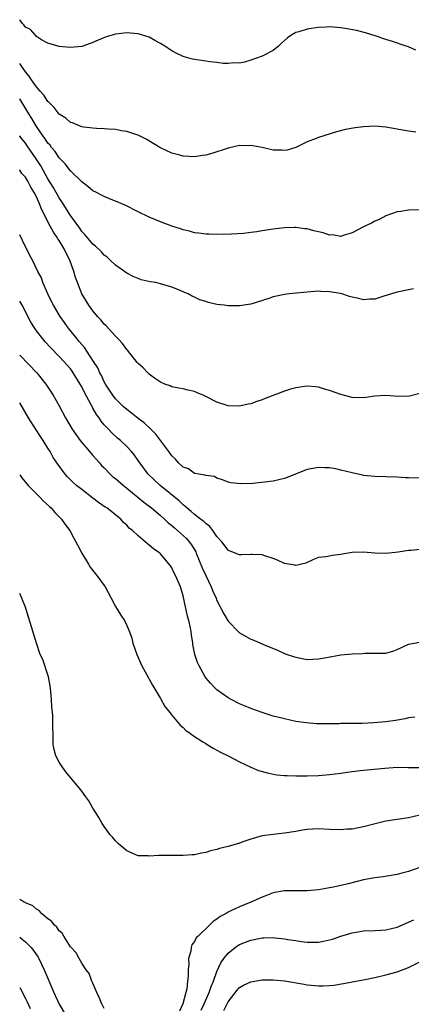
# Model space of a CAD drawing. Units: inches. Extents: x 2589000 to 2592000, y 1500000 to 1503000.
# Drawn here: x 2589000 to 2589069, y 1502407 to 1502582 of the extents above; entities that cross this region are included whole.
import ezdxf

# ---------------------------------------------------------------- set-up
doc = ezdxf.new("R2010")
doc.units = ezdxf.units.IN
doc.header["$MEASUREMENT"] = 0
doc.layers.add('LD25891500_2ft', color=254, linetype='Continuous')

msp = doc.modelspace()

# ---------------------------------------------------------------- linework, layer by layer
at = {"layer": 'LD25891500_2ft'}
for points, elevation in [([(2589070.28, 1502576.28), (2589069, 1502576.88), (2589068.59, 1502577), (2589066.18, 1502577.82), (2589065, 1502578.17), (2589063.25, 1502578.75), (2589061.35, 1502579.35), (2589059.77, 1502579.77), (2589058.08, 1502580.08), (2589057, 1502580.25), (2589055, 1502580.41), (2589054.37, 1502580.37), (2589053, 1502580.31), (2589052.15, 1502580.15), (2589051, 1502580.01), (2589049.52, 1502579.52), (2589049, 1502579.41), (2589048.29, 1502579), (2589047.52, 1502578.48), (2589047, 1502577.99), (2589046.48, 1502577.52), (2589045.94, 1502577), (2589045, 1502576.2), (2589043.41, 1502575.41), (2589043, 1502575.19), (2589041, 1502574.49), (2589039.88, 1502574.12), (2589039, 1502573.96), (2589038.01, 1502574.01), (2589037, 1502573.89), (2589036.08, 1502573.92), (2589035, 1502574.07), (2589033.8, 1502574.2), (2589033, 1502574.31), (2589030.66, 1502574.66), (2589029, 1502575.16), (2589027.74, 1502575.74), (2589027, 1502576.13), (2589025.73, 1502577), (2589025, 1502577.47), (2589023.99, 1502578.01), (2589023, 1502578.58), (2589021, 1502579.16), (2589019, 1502579.34), (2589017, 1502579.14), (2589015.34, 1502578.66), (2589013.93, 1502578.07), (2589013, 1502577.62), (2589012.52, 1502577.48), (2589011, 1502576.95), (2589009, 1502576.77), (2589007, 1502576.95), (2589005, 1502577.5), (2589003.88, 1502578.12), (2589003, 1502578.7), (2589002.72, 1502579), (2589001.92, 1502579.92), (2589001, 1502580.35), (2589000.75, 1502580.75), (2589000.49, 1502581), (2589000, 1502581.68)], 8686), ([(2589070.28, 1502561.72), (2589069, 1502561.87), (2589067.91, 1502562.09), (2589067, 1502562.24), (2589065, 1502562.62), (2589063, 1502562.77), (2589061, 1502562.66), (2589059.51, 1502562.49), (2589057.81, 1502562.19), (2589056.23, 1502561.77), (2589053, 1502560.76), (2589052.6, 1502560.6), (2589051, 1502560.01), (2589049, 1502559), (2589047.47, 1502558.53), (2589047, 1502558.44), (2589046.5, 1502558.5), (2589045, 1502558.55), (2589043, 1502559), (2589041, 1502559.35), (2589039.32, 1502559.32), (2589039, 1502559.33), (2589037, 1502558.89), (2589034.07, 1502557.93), (2589033, 1502557.66), (2589032.45, 1502557.55), (2589031, 1502557.34), (2589029, 1502557.43), (2589028.39, 1502557.61), (2589027, 1502557.98), (2589025, 1502558.91), (2589024.84, 1502559), (2589022.47, 1502560.47), (2589021, 1502561.18), (2589020.76, 1502561.24), (2589019, 1502561.86), (2589018.06, 1502561.94), (2589017, 1502562.19), (2589015.78, 1502562.22), (2589015, 1502562.32), (2589013.65, 1502562.35), (2589013, 1502562.41), (2589011.39, 1502562.61), (2589011, 1502562.69), (2589010.22, 1502563), (2589009.37, 1502563.37), (2589009, 1502563.46), (2589008.19, 1502564.19), (2589007, 1502564.92), (2589006.1, 1502566.1), (2589005.2, 1502567), (2589005.11, 1502567.11), (2589005, 1502567.19), (2589004.27, 1502568.27), (2589003.65, 1502569), (2589003, 1502569.74), (2589002.1, 1502571), (2589001.66, 1502571.66), (2589001, 1502572.41), (2589000.59, 1502573), (2589000, 1502573.93)], 8688), ([(2589071, 1502547.91), (2589069, 1502547.88), (2589067.65, 1502547.65), (2589067, 1502547.56), (2589065, 1502546.84), (2589063.77, 1502546.23), (2589063, 1502545.89), (2589062.41, 1502545.59), (2589061, 1502544.93), (2589059, 1502543.85), (2589057.37, 1502543.37), (2589057, 1502543.22), (2589055.49, 1502543.49), (2589055, 1502543.46), (2589053.86, 1502543.86), (2589052.22, 1502544.22), (2589051, 1502544.58), (2589050.58, 1502544.58), (2589049, 1502544.8), (2589048.78, 1502544.78), (2589047, 1502544.71), (2589045, 1502544.49), (2589043, 1502544.21), (2589042.05, 1502544.05), (2589041, 1502543.9), (2589039.74, 1502543.74), (2589037.61, 1502543.61), (2589035, 1502543.55), (2589033.59, 1502543.59), (2589033, 1502543.58), (2589031.78, 1502543.79), (2589031, 1502543.86), (2589030.12, 1502544.12), (2589029, 1502544.37), (2589028.54, 1502544.54), (2589027, 1502545.04), (2589025, 1502545.8), (2589023, 1502546.64), (2589021, 1502547.58), (2589018.73, 1502548.73), (2589017, 1502549.49), (2589016.23, 1502549.77), (2589015, 1502550.28), (2589014.54, 1502550.54), (2589013.61, 1502551), (2589013, 1502551.32), (2589012.1, 1502552.1), (2589011, 1502552.9), (2589009, 1502554.88), (2589008.08, 1502556.08), (2589007, 1502557.18), (2589006.28, 1502558.28), (2589005.66, 1502559), (2589005.38, 1502559.38), (2589005, 1502559.77), (2589004.52, 1502560.52), (2589004.15, 1502561), (2589003, 1502562.71), (2589002.82, 1502563), (2589002.17, 1502564.17), (2589001.62, 1502565), (2589000, 1502567.62)], 8690), ([(2589069.89, 1502533.89), (2589069, 1502533.74), (2589067, 1502533.32), (2589064.63, 1502532.63), (2589063, 1502532.07), (2589062.09, 1502532.09), (2589061, 1502531.96), (2589060.18, 1502532.18), (2589059, 1502532.41), (2589058.53, 1502532.53), (2589057.14, 1502533), (2589056.95, 1502533.05), (2589055, 1502533.39), (2589053.43, 1502533.43), (2589053, 1502533.47), (2589051, 1502533.34), (2589047.82, 1502533), (2589047, 1502532.89), (2589045, 1502532.48), (2589044.19, 1502532.19), (2589041, 1502531.19), (2589039, 1502530.9), (2589037, 1502530.91), (2589036.31, 1502531), (2589035, 1502531.15), (2589033.5, 1502531.5), (2589033, 1502531.64), (2589031.97, 1502531.97), (2589031, 1502532.43), (2589030.6, 1502532.6), (2589029.89, 1502533), (2589029.25, 1502533.25), (2589029, 1502533.37), (2589028.36, 1502533.64), (2589027, 1502534.19), (2589025, 1502534.81), (2589024.13, 1502535), (2589023.16, 1502535.16), (2589021.53, 1502535.53), (2589021, 1502535.71), (2589020.11, 1502536.11), (2589019, 1502536.7), (2589017, 1502538.11), (2589016.06, 1502539), (2589015.5, 1502539.5), (2589015, 1502539.88), (2589014.49, 1502540.49), (2589013.48, 1502541.48), (2589013, 1502541.84), (2589011.56, 1502543.56), (2589011, 1502544.11), (2589010.65, 1502544.65), (2589009, 1502546.94), (2589007.73, 1502549), (2589007, 1502550.07), (2589005.94, 1502551.94), (2589005, 1502553.45), (2589003.73, 1502555.73), (2589002.91, 1502557), (2589001.32, 1502559.32), (2589001, 1502559.77), (2589000.45, 1502560.45), (2589000.04, 1502561), (2589000, 1502561.06)], 8692), ([(2589071, 1502515.3), (2589069.15, 1502514.85), (2589067.22, 1502514.78), (2589065, 1502514.96), (2589063, 1502514.87), (2589061.4, 1502514.6), (2589061, 1502514.55), (2589059, 1502514.6), (2589057, 1502515.16), (2589055, 1502515.88), (2589054.11, 1502516.11), (2589053, 1502516.42), (2589052.48, 1502516.48), (2589051, 1502516.6), (2589050.56, 1502516.56), (2589049, 1502516.34), (2589048.07, 1502516.07), (2589047, 1502515.74), (2589043.55, 1502514.45), (2589043, 1502514.21), (2589042.07, 1502513.93), (2589041, 1502513.51), (2589040.57, 1502513.43), (2589039, 1502513.06), (2589037, 1502513.11), (2589035, 1502513.77), (2589033, 1502514.8), (2589032.57, 1502515), (2589031.47, 1502515.47), (2589031, 1502515.65), (2589029.9, 1502515.9), (2589029, 1502516.14), (2589028.26, 1502516.26), (2589027, 1502516.53), (2589026.68, 1502516.68), (2589025.77, 1502517), (2589025, 1502517.32), (2589023.93, 1502518.07), (2589023, 1502518.75), (2589022.88, 1502518.88), (2589022.74, 1502519), (2589021.9, 1502519.9), (2589021, 1502520.65), (2589020.85, 1502520.85), (2589019.1, 1502523), (2589019, 1502523.11), (2589018.22, 1502524.22), (2589017.49, 1502525), (2589017, 1502525.49), (2589015.32, 1502527.32), (2589015, 1502527.61), (2589014.39, 1502528.39), (2589013.81, 1502529), (2589013, 1502529.97), (2589012.27, 1502531), (2589011, 1502533.03), (2589010.23, 1502535), (2589009.89, 1502535.89), (2589009.62, 1502537), (2589008.9, 1502539), (2589008.24, 1502540.24), (2589007.88, 1502541), (2589007, 1502542.46), (2589006.77, 1502542.77), (2589006.64, 1502543), (2589005.98, 1502543.98), (2589005.41, 1502545), (2589003.91, 1502547.91), (2589003.54, 1502549), (2589003, 1502550.21), (2589002.59, 1502551), (2589001.95, 1502551.95), (2589001.43, 1502553), (2589001, 1502553.75), (2589000.38, 1502554.38), (2589000.01, 1502555), (2589000, 1502555.01)], 8694), ([(2589071, 1502500.27), (2589069, 1502500.37), (2589068.38, 1502500.38), (2589067, 1502500.46), (2589065, 1502500.5), (2589063, 1502500.57), (2589061, 1502500.78), (2589060.81, 1502500.81), (2589059, 1502501.22), (2589057, 1502501.73), (2589056.08, 1502501.92), (2589055, 1502502.12), (2589054.15, 1502502.15), (2589053, 1502502.2), (2589051, 1502501.82), (2589047, 1502500.23), (2589046.01, 1502500.01), (2589045, 1502499.75), (2589041.37, 1502499.37), (2589039.26, 1502499.26), (2589037.44, 1502499.44), (2589037, 1502499.58), (2589035.97, 1502499.97), (2589035, 1502500.31), (2589034.56, 1502500.56), (2589033, 1502500.74), (2589032.85, 1502500.85), (2589031.77, 1502501), (2589031, 1502501.14), (2589029.93, 1502501.93), (2589029, 1502502.24), (2589028.19, 1502503), (2589027.66, 1502503.66), (2589027, 1502504.24), (2589026.47, 1502505), (2589024.13, 1502508.13), (2589023.26, 1502509), (2589022.09, 1502510.09), (2589021, 1502510.9), (2589019.84, 1502511.84), (2589019, 1502512.46), (2589018.37, 1502513), (2589017, 1502514.37), (2589016.51, 1502515), (2589015.94, 1502515.94), (2589015.22, 1502517), (2589015, 1502517.38), (2589014.5, 1502518.5), (2589014.23, 1502519), (2589013.85, 1502519.85), (2589013.11, 1502521), (2589011.47, 1502523.47), (2589011, 1502524.01), (2589010.57, 1502524.57), (2589010.2, 1502525), (2589008.61, 1502527), (2589007.93, 1502527.93), (2589007.19, 1502529), (2589007, 1502529.3), (2589005.98, 1502531), (2589005.67, 1502531.67), (2589004.98, 1502533.02), (2589004.12, 1502535), (2589003.87, 1502535.87), (2589003.21, 1502537), (2589002.26, 1502539), (2589001.82, 1502539.82), (2589000.5, 1502542.5), (2589000, 1502543.47)], 8696), ([(2589071, 1502487.62), (2589069.48, 1502487.48), (2589069, 1502487.48), (2589067.18, 1502487.18), (2589065, 1502486.92), (2589063.03, 1502486.97), (2589061, 1502487.15), (2589059, 1502487.11), (2589057.2, 1502486.8), (2589057, 1502486.72), (2589055.43, 1502486.57), (2589055, 1502486.44), (2589054.3, 1502486.3), (2589053, 1502486.19), (2589052.16, 1502485.84), (2589050.78, 1502485.22), (2589049, 1502484.8), (2589048.85, 1502484.85), (2589047, 1502485.17), (2589045.75, 1502485.75), (2589045, 1502486.01), (2589043.52, 1502486.48), (2589043, 1502486.67), (2589041.27, 1502486.73), (2589041, 1502486.76), (2589039.34, 1502486.66), (2589039, 1502486.67), (2589037.34, 1502487.34), (2589037, 1502487.49), (2589035.85, 1502489), (2589035, 1502489.95), (2589034.27, 1502491), (2589033.71, 1502491.71), (2589033, 1502492.23), (2589032.63, 1502492.63), (2589032.09, 1502493), (2589031, 1502493.85), (2589030.4, 1502494.4), (2589029.64, 1502495), (2589029.31, 1502495.31), (2589029, 1502495.53), (2589028.28, 1502496.28), (2589024.95, 1502499), (2589022.82, 1502501), (2589021.29, 1502503), (2589021, 1502503.45), (2589020.35, 1502504.35), (2589019.83, 1502505), (2589019, 1502505.91), (2589017.87, 1502507), (2589017.38, 1502507.38), (2589016.34, 1502508.34), (2589015.74, 1502509), (2589015, 1502509.77), (2589014.43, 1502510.43), (2589014.1, 1502511), (2589013.61, 1502511.61), (2589013, 1502512.73), (2589012.89, 1502512.89), (2589012.69, 1502513.31), (2589011.48, 1502515.48), (2589011, 1502516.52), (2589010.73, 1502517), (2589009.51, 1502519), (2589009.3, 1502519.3), (2589009, 1502519.7), (2589007.86, 1502521), (2589007, 1502521.92), (2589005.47, 1502523.47), (2589004.51, 1502524.51), (2589004.08, 1502525), (2589003, 1502526.42), (2589002.6, 1502527), (2589001.99, 1502527.99), (2589000.41, 1502531), (2589000, 1502531.71)], 8698), ([(2589000, 1502522.2), (2589000.09, 1502522.09), (2589003.02, 1502519), (2589004.63, 1502517), (2589005.94, 1502515), (2589007, 1502513.11), (2589008.14, 1502511), (2589009.31, 1502509), (2589010, 1502508), (2589010.73, 1502507), (2589012.4, 1502505), (2589012.66, 1502504.66), (2589013, 1502504.31), (2589014.15, 1502503), (2589014.54, 1502502.54), (2589015, 1502502.1), (2589016.07, 1502501), (2589016.55, 1502500.55), (2589017, 1502500.21), (2589018.41, 1502499), (2589019, 1502498.54), (2589022.04, 1502496.04), (2589023.38, 1502495), (2589025, 1502493.64), (2589025.71, 1502493), (2589026.37, 1502492.37), (2589027, 1502491.88), (2589027.46, 1502491.46), (2589028.01, 1502491), (2589029.58, 1502489.58), (2589030.1, 1502489), (2589030.48, 1502488.48), (2589031.23, 1502487.23), (2589031.34, 1502487), (2589032.39, 1502484.39), (2589033, 1502483), (2589033.99, 1502481), (2589034.26, 1502480.26), (2589034.85, 1502479), (2589035, 1502478.59), (2589036.23, 1502476.23), (2589037, 1502474.88), (2589038.81, 1502473), (2589039, 1502472.82), (2589040.19, 1502472.19), (2589041, 1502471.7), (2589041.53, 1502471.53), (2589043.24, 1502470.76), (2589045.75, 1502469.75), (2589047, 1502469.18), (2589047.47, 1502469), (2589048.61, 1502468.61), (2589049, 1502468.49), (2589051, 1502468.13), (2589053, 1502468.19), (2589054.46, 1502468.46), (2589057, 1502468.9), (2589059, 1502469.08), (2589060.82, 1502469.18), (2589061.22, 1502469.22), (2589063, 1502469.2), (2589064.79, 1502469.21), (2589065, 1502469.23), (2589066.37, 1502469.63), (2589067, 1502469.86), (2589069, 1502470.82), (2589071, 1502471.16)], 8700), ([(2589070.13, 1502457.87), (2589069, 1502457.74), (2589068.41, 1502457.59), (2589066.7, 1502457.3), (2589065, 1502457.04), (2589062.86, 1502456.86), (2589060.76, 1502456.76), (2589059, 1502456.73), (2589058.71, 1502456.71), (2589057, 1502456.72), (2589056.7, 1502456.7), (2589054.67, 1502456.67), (2589052.69, 1502456.69), (2589050.84, 1502456.84), (2589049, 1502457.12), (2589047, 1502457.54), (2589046.28, 1502457.72), (2589045, 1502458.05), (2589043, 1502458.68), (2589041, 1502459.39), (2589039.87, 1502459.87), (2589039, 1502460.23), (2589037.54, 1502461), (2589037, 1502461.32), (2589035, 1502462.74), (2589034.71, 1502463), (2589033.87, 1502463.87), (2589033, 1502464.85), (2589032.9, 1502465), (2589031.83, 1502467), (2589031.57, 1502467.57), (2589031.1, 1502469), (2589030.75, 1502470.75), (2589030.72, 1502471), (2589030.46, 1502472.46), (2589030.42, 1502473), (2589030.3, 1502473.7), (2589030, 1502475), (2589029.78, 1502475.78), (2589029, 1502479.4), (2589028.52, 1502481), (2589027.67, 1502483), (2589027.43, 1502483.43), (2589027, 1502484.37), (2589026.73, 1502484.73), (2589026.55, 1502485), (2589025, 1502486.85), (2589024.84, 1502487), (2589023.72, 1502487.72), (2589023, 1502488.41), (2589022.65, 1502488.65), (2589022.28, 1502489), (2589021, 1502490.04), (2589020, 1502491), (2589019.43, 1502491.43), (2589019, 1502491.95), (2589018.44, 1502492.44), (2589017.92, 1502493), (2589015.45, 1502495), (2589015.17, 1502495.17), (2589014, 1502496), (2589013, 1502496.74), (2589011, 1502498.26), (2589010.08, 1502499), (2589009.51, 1502499.51), (2589009, 1502500.01), (2589008.5, 1502500.5), (2589008.04, 1502501), (2589006.76, 1502502.76), (2589005.96, 1502503.96), (2589005.42, 1502505), (2589005, 1502505.63), (2589004.15, 1502507), (2589003.68, 1502507.68), (2589002.9, 1502508.9), (2589001.57, 1502511), (2589000, 1502513.66)], 8702), ([(2589000, 1502500.86), (2589000.37, 1502500.37), (2589001.51, 1502499), (2589003, 1502497.49), (2589003.5, 1502497), (2589004.23, 1502496.23), (2589005.26, 1502495.26), (2589005.56, 1502495), (2589006.21, 1502494.21), (2589007.42, 1502493), (2589008.06, 1502492.06), (2589008.88, 1502491), (2589009.62, 1502489.62), (2589009.98, 1502489), (2589010.31, 1502488.31), (2589011, 1502487), (2589012.21, 1502485), (2589012.52, 1502484.52), (2589013.38, 1502483.38), (2589013.71, 1502483), (2589015.14, 1502481), (2589016.23, 1502479), (2589017, 1502477.49), (2589017.95, 1502475.95), (2589018.61, 1502475), (2589019, 1502474.16), (2589019.51, 1502473), (2589019.89, 1502471.89), (2589020.07, 1502471), (2589020.78, 1502469), (2589021.7, 1502467), (2589022.85, 1502464.85), (2589023, 1502464.62), (2589023.54, 1502463.54), (2589025, 1502461.19), (2589025.77, 1502459.77), (2589026.39, 1502459), (2589027, 1502458.21), (2589028.46, 1502456.46), (2589029, 1502456.03), (2589029.5, 1502455.51), (2589030.24, 1502455), (2589030.65, 1502454.65), (2589032.51, 1502453.49), (2589033, 1502453.16), (2589033.28, 1502453), (2589034.34, 1502452.34), (2589035, 1502452.03), (2589035.65, 1502451.65), (2589037, 1502451.02), (2589039, 1502449.95), (2589041, 1502449), (2589042.4, 1502448.4), (2589043.96, 1502447.96), (2589045, 1502447.75), (2589045.65, 1502447.65), (2589047, 1502447.51), (2589047.48, 1502447.48), (2589049, 1502447.44), (2589051, 1502447.45), (2589053, 1502447.52), (2589055, 1502447.69), (2589057, 1502447.94), (2589058.11, 1502448.11), (2589059, 1502448.23), (2589060.4, 1502448.4), (2589064.82, 1502448.82), (2589066.99, 1502448.99), (2589068.93, 1502448.93), (2589071, 1502448.9)], 8704), ([(2589073, 1502440.93), (2589069, 1502440.01), (2589065, 1502439.43), (2589063.06, 1502438.94), (2589061, 1502438.37), (2589059.82, 1502438.18), (2589059, 1502438), (2589058.04, 1502437.96), (2589057, 1502437.89), (2589055, 1502437.95), (2589053, 1502438.04), (2589051, 1502437.93), (2589050.19, 1502437.81), (2589049, 1502437.58), (2589047, 1502437.25), (2589044.95, 1502437.05), (2589043, 1502436.79), (2589041, 1502436.22), (2589039.77, 1502435.77), (2589039, 1502435.51), (2589037, 1502434.89), (2589035.46, 1502434.54), (2589035, 1502434.36), (2589033.87, 1502434.13), (2589033, 1502433.82), (2589032.27, 1502433.73), (2589031, 1502433.43), (2589030.58, 1502433.42), (2589029, 1502433.28), (2589026.69, 1502433.31), (2589025, 1502433.29), (2589024.7, 1502433.3), (2589023, 1502433.19), (2589022.78, 1502433.22), (2589021, 1502433.27), (2589019, 1502434.12), (2589017.92, 1502435), (2589017.46, 1502435.46), (2589017, 1502435.89), (2589016.5, 1502436.5), (2589016.06, 1502437), (2589015, 1502438.46), (2589014.65, 1502439), (2589014.06, 1502440.06), (2589013.48, 1502441), (2589013, 1502441.73), (2589012.27, 1502443), (2589011.74, 1502443.74), (2589011, 1502444.7), (2589010.79, 1502445), (2589008.16, 1502448.16), (2589007.57, 1502449), (2589007, 1502449.9), (2589006.41, 1502451), (2589006.12, 1502452.12), (2589005.94, 1502453), (2589005.91, 1502453.91), (2589005.93, 1502455), (2589005.88, 1502455.88), (2589005.9, 1502457), (2589005.87, 1502458.13), (2589005.68, 1502459.68), (2589005.64, 1502461), (2589005.49, 1502463), (2589005.43, 1502463.43), (2589005.11, 1502465), (2589005, 1502465.37), (2589004.11, 1502468.11), (2589003.65, 1502469), (2589002.96, 1502471), (2589002.52, 1502472.52), (2589002.08, 1502473.92), (2589001.59, 1502475.59), (2589001.14, 1502477), (2589001, 1502477.39), (2589000.53, 1502478.53), (2589000.37, 1502479), (2589000, 1502479.81)], 8706), ([(2589071, 1502431.17), (2589069, 1502430.49), (2589067.82, 1502430.18), (2589067, 1502429.92), (2589064.48, 1502429.52), (2589063, 1502429.35), (2589061, 1502428.97), (2589058.28, 1502428.28), (2589055.69, 1502427.69), (2589055, 1502427.55), (2589053, 1502427.21), (2589051, 1502427.06), (2589049.06, 1502427.06), (2589047, 1502427.01), (2589045.27, 1502426.73), (2589045, 1502426.66), (2589043.77, 1502426.23), (2589043, 1502425.92), (2589040.99, 1502425), (2589039, 1502424.22), (2589037.46, 1502423.46), (2589037, 1502423.25), (2589036.61, 1502423), (2589035.55, 1502422.45), (2589035, 1502422), (2589034.37, 1502421.63), (2589033.75, 1502421), (2589031.65, 1502419), (2589031.33, 1502418.67), (2589031, 1502418.03), (2589030.54, 1502417.46), (2589030.4, 1502417), (2589030.35, 1502416.35), (2589029.98, 1502415), (2589030.01, 1502414.01), (2589029.89, 1502413), (2589029.9, 1502411.9), (2589029.79, 1502411), (2589029.65, 1502409.65), (2589029.49, 1502409), (2589028.94, 1502407), (2589028.34, 1502405.66)], 8708), ([(2589015, 1502406.13), (2589014.56, 1502407), (2589014.12, 1502408.12), (2589013.67, 1502409), (2589013, 1502410.66), (2589012.81, 1502411), (2589012.33, 1502412.33), (2589011.79, 1502413), (2589011, 1502414.22), (2589010.54, 1502415), (2589010, 1502416), (2589009, 1502417.12), (2589007.82, 1502419), (2589007.52, 1502419.51), (2589007, 1502419.92), (2589006.6, 1502420.6), (2589006.11, 1502421), (2589005.65, 1502421.65), (2589005, 1502422.07), (2589003.88, 1502423), (2589003.49, 1502423.49), (2589003, 1502423.76), (2589002.35, 1502424.35), (2589001, 1502424.93), (2589000.96, 1502424.96), (2589000.82, 1502425), (2589000, 1502425.51)], 8708), ([(2589032.18, 1502405.82), (2589032.75, 1502407), (2589033.64, 1502409), (2589033.97, 1502410.03), (2589034.38, 1502411), (2589035, 1502412.73), (2589035.72, 1502414.28), (2589036.24, 1502415), (2589037, 1502415.98), (2589038.25, 1502417), (2589038.69, 1502417.31), (2589039, 1502417.49), (2589040.06, 1502417.94), (2589041, 1502418.27), (2589043, 1502418.67), (2589043.33, 1502418.67), (2589045, 1502418.75), (2589045.31, 1502418.69), (2589047, 1502418.54), (2589047.6, 1502418.4), (2589049, 1502418.2), (2589049.96, 1502418.04), (2589051, 1502417.91), (2589052.07, 1502417.93), (2589053, 1502417.92), (2589053.89, 1502418.11), (2589055, 1502418.32), (2589055.52, 1502418.48), (2589057, 1502418.98), (2589059, 1502419.58), (2589059.71, 1502419.71), (2589061, 1502419.93), (2589063, 1502420), (2589064.06, 1502420.06), (2589065, 1502420.13), (2589067, 1502420.61), (2589069, 1502421.46), (2589069.91, 1502421.91)], 8710), ([(2589000, 1502418.82), (2589000.46, 1502418.46), (2589001, 1502417.99), (2589002.01, 1502417), (2589002.45, 1502416.45), (2589003, 1502415.67), (2589003.27, 1502415.27), (2589003.41, 1502415), (2589004.35, 1502413), (2589006.05, 1502409), (2589007, 1502406.92), (2589008.1, 1502405)], 8710), ([(2589036.22, 1502405.78), (2589037, 1502407.34), (2589038.58, 1502409.42), (2589039, 1502409.87), (2589039.72, 1502410.28), (2589041, 1502410.89), (2589043, 1502411.23), (2589045, 1502411.24), (2589047, 1502411.03), (2589050.48, 1502410.48), (2589051, 1502410.37), (2589051.73, 1502410.27), (2589053, 1502410.15), (2589053.84, 1502410.16), (2589055, 1502410.2), (2589055.72, 1502410.28), (2589057.43, 1502410.57), (2589059, 1502410.89), (2589061.3, 1502411.3), (2589063, 1502411.63), (2589065, 1502412.1), (2589067, 1502412.68), (2589069, 1502413.44), (2589071.38, 1502414.62)], 8712), ([(2589000, 1502409.85), (2589001, 1502407.94), (2589001.3, 1502407.3), (2589001.88, 1502406.12)], 8712)]:
    msp.add_lwpolyline(points, dxfattribs=dict(at, elevation=elevation))

doc.saveas('drawing.dxf')
